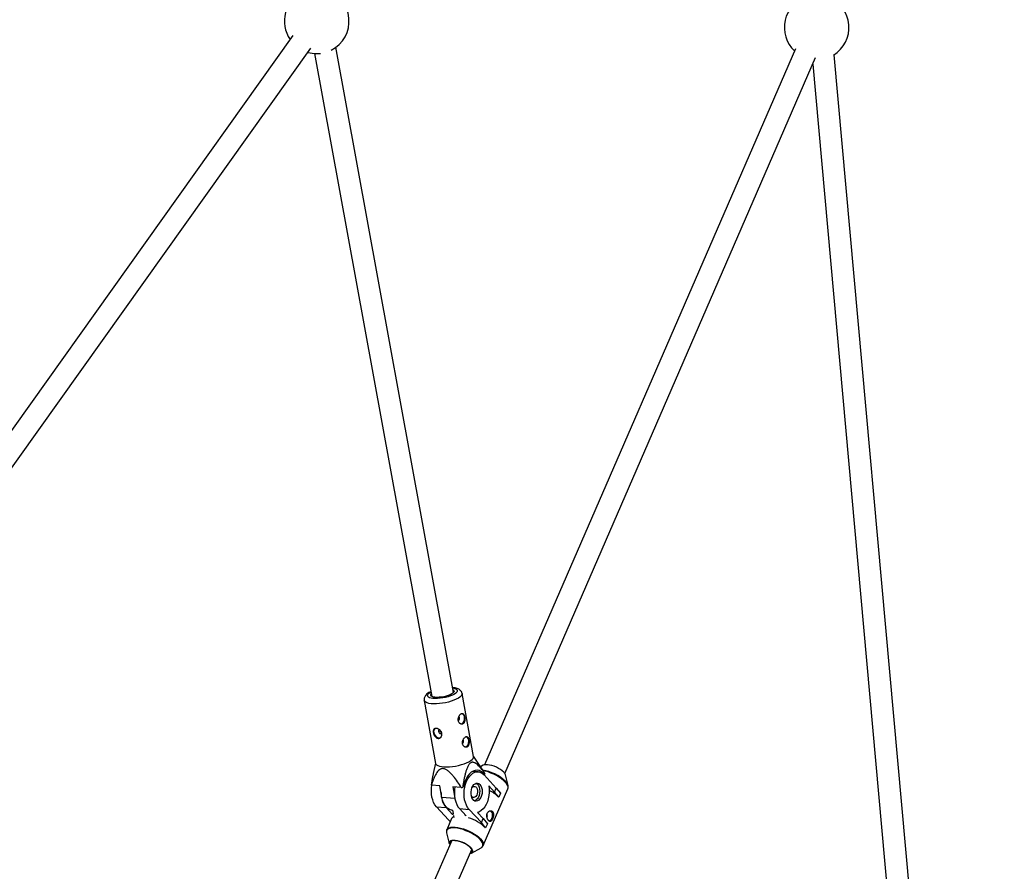
# Model space of a CAD drawing. Units: millimetres. Extents: x -6817 to 1074, y -13196 to -5304.
# Drawn here: x -1298 to -583, y -10656 to -10038 of the extents above; entities that cross this region are included whole.
import ezdxf

# ---------------------------------------------------------------- set-up
doc = ezdxf.new("R2010")
doc.units = ezdxf.units.MM

msp = doc.modelspace()

# ---------------------------------------------------------------- linework, layer by layer
at = {"color": 7, "linetype": 'Continuous', "lineweight": 25}
for p, q in [((-1099.87, -10049.45), (-1338.8, -10384.5)), ((-1325.78, -10393.79), (-1086.84, -10058.74)), ((-983.25, -10526.61), (-1068.69, -10057.97)), ((-734.93, -10059.07), (-960.7, -10579.14)), ((-1084.13, -10062.51), (-999, -10529.48)), ((-1082.63, -10062.56), (-1079.89, -10062.4)), ((-946.02, -10585.51), (-720.25, -10065.44)), ((-583.21, -11433.56), (-706.86, -10063.4)), ((-722.31, -10070.19), (-599.15, -11435)), ((-1004.57, -10532.38), (-996.23, -10578.12)), ((-968.68, -10573.1), (-977.02, -10527.36)), ((-977.14, -10549.26), (-977.82, -10549.5)), ((-974.08, -10566.06), (-974.76, -10566.3)), ((-961.07, -10584.45), (-968.73, -10572.81)), ((-996.28, -10577.83), (-998.01, -10585.51)), ((-961.73, -10579.49), (-963.63, -10580.56)), ((-965.32, -10584.2), (-969.46, -10583.88)), ((-969.25, -10583.89), (-969.35, -10583.82)), ((-960.97, -10586.04), (-961.5, -10586)), ((-960.47, -10585.36), (-961.08, -10584.46)), ((-961.06, -10586.45), (-952.18, -10596.02)), ((-960.33, -10585.66), (-960.97, -10586.04)), ((-943.66, -10594.24), (-945.58, -10586.51)), ((-993.19, -10594.36), (-999.33, -10593.88)), ((-991.66, -10602.76), (-993.19, -10594.36)), ((-977.58, -10595.59), (-983.71, -10595.11)), ((-983.71, -10595.11), (-982.49, -10601.82)), ((-975.93, -10595), (-976.58, -10595.38)), ((-961.74, -10637.78), (-943.8, -10596.46)), ((-953.43, -10598.89), (-957.54, -10594.46)), ((-953.43, -10598.89), (-952.18, -10596.02)), ((-952.18, -10596.02), (-949.06, -10599.78)), ((-943.8, -10596.46), (-943.77, -10596.39)), ((-943.79, -10593.82), (-943.66, -10594.24)), ((-950.31, -10602.66), (-953.43, -10598.89)), ((-950.42, -10602.65), (-950.31, -10602.66)), ((-949.06, -10599.78), (-950.31, -10602.66)), ((-986.81, -10619.17), (-995.68, -10609.59)), ((-995.68, -10609.59), (-988.65, -10610.15)), ((-983.89, -10615.29), (-988.65, -10610.15)), ((-984.25, -10612.1), (-983.88, -10612.13)), ((-983.93, -10612.13), (-983.5, -10614.45)), ((-978.94, -10610.91), (-971.92, -10611.47)), ((-974.18, -10616.06), (-978.94, -10610.91)), ((-963.04, -10621.04), (-971.92, -10611.47)), ((-984.62, -10618.16), (-988.15, -10626.31)), ((-986.81, -10619.17), (-985.57, -10620.37)), ((-983.51, -10614.42), (-983.89, -10615.29)), ((-983.27, -10615.34), (-983.89, -10615.29)), ((-983.23, -10615.98), (-982.98, -10617.35)), ((-974.18, -10616.06), (-974.8, -10616.01)), ((-965.9, -10613.74), (-961.79, -10618.17)), ((-963.04, -10621.04), (-961.79, -10618.17)), ((-961.79, -10618.17), (-958.67, -10621.93)), ((-959.92, -10624.8), (-963.04, -10621.04)), ((-960.04, -10624.79), (-959.92, -10624.8)), ((-958.67, -10621.93), (-959.92, -10624.8)), ((-988.29, -10628.53), (-986.37, -10636.27)), ((-984.57, -10634.14), (-1099.71, -10899.36)), ((-1085.03, -10905.73), (-969.9, -10640.51)), ((-970.22, -10643.28), (-963.26, -10639.4))]:
    msp.add_line(p, q, dxfattribs=at)
at = {"color": 8, "linetype": 'Continuous', "lineweight": 25}
msp.add_line((-982.26, -10603.5), (-991.66, -10602.76), dxfattribs=at)
at = {"color": 8, "linetype": 'Continuous', "lineweight": 25, "flags": 128}
for points in [[(-982.62, -10527.75), (-983.92, -10528.43), (-985.45, -10529.07), (-987.18, -10529.65), (-989.03, -10530.14), (-990.96, -10530.53), (-992.9, -10530.81), (-994.79, -10530.97), (-996.57, -10531), (-998.17, -10530.91), (-999.56, -10530.7), (-1000.68, -10530.37), (-1001.5, -10529.93), (-1001.99, -10529.4), (-1002.14, -10528.79), (-1001.94, -10528.13), (-1001.4, -10527.44), (-1000.53, -10526.73), (-999.6, -10526.16)], [(-983.86, -10523.29), (-983.71, -10523.31), (-982.45, -10523.59), (-981.48, -10523.97), (-980.82, -10524.46), (-980.5, -10525.03), (-980.52, -10525.66), (-980.89, -10526.34), (-981.6, -10527.05), (-982.62, -10527.75)], [(-979.74, -10530.74), (-981.21, -10531.52), (-982.92, -10532.26), (-984.84, -10532.94), (-986.92, -10533.53), (-989.09, -10534.03), (-991.31, -10534.43), (-993.51, -10534.7), (-995.65, -10534.85), (-997.66, -10534.88), (-999.49, -10534.77), (-1001.09, -10534.53), (-1002.43, -10534.18), (-1003.47, -10533.71), (-1004.18, -10533.14), (-1004.54, -10532.49), (-1004.57, -10532.38)], [(-977.02, -10527.35), (-977, -10527.6), (-977.17, -10528.34), (-977.69, -10529.13), (-978.56, -10529.94), (-979.74, -10530.74)], [(-943.77, -10596.39), (-943.64, -10595.94), (-943.66, -10594.99), (-944, -10593.94), (-944.67, -10592.8), (-945.64, -10591.62), (-946.88, -10590.41), (-948.38, -10589.21), (-950.09, -10588.05), (-951.97, -10586.96), (-953.98, -10585.95), (-956.05, -10585.07), (-958.16, -10584.32), (-960.23, -10583.73), (-961.76, -10583.4)], [(-963.26, -10639.4), (-962.89, -10639.15), (-962.26, -10638.49), (-961.95, -10637.68), (-961.96, -10636.74), (-962.3, -10635.7), (-962.96, -10634.58), (-963.92, -10633.41), (-965.15, -10632.22), (-966.63, -10631.03), (-968.32, -10629.88), (-970.18, -10628.8), (-972.16, -10627.81), (-974.21, -10626.94), (-976.29, -10626.2), (-978.34, -10625.62), (-980.31, -10625.2), (-982.15, -10624.97), (-983.82, -10624.93), (-985.28, -10625.07), (-986.49, -10625.39), (-987.42, -10625.89), (-988.04, -10626.56), (-988.35, -10627.37), (-988.34, -10628.3), (-988.29, -10628.53)], [(-988.14, -10626.27), (-987.99, -10626.01), (-987.36, -10625.34), (-986.42, -10624.83), (-985.2, -10624.51), (-983.72, -10624.36), (-982.03, -10624.41), (-980.16, -10624.64), (-978.17, -10625.06), (-976.1, -10625.65), (-973.99, -10626.39), (-971.92, -10627.28), (-969.91, -10628.28), (-968.03, -10629.38), (-966.32, -10630.54), (-964.83, -10631.74), (-963.58, -10632.95), (-962.61, -10634.13), (-961.94, -10635.26), (-961.6, -10636.32), (-961.58, -10637.27), (-961.72, -10637.75)]]:
    msp.add_lwpolyline(points, dxfattribs=at)
at = {"color": 7, "linetype": 'Continuous', "lineweight": 25, "flags": 128}
for points in [[(-983.61, -10524.65), (-983.41, -10524.77), (-982.95, -10525.24), (-982.83, -10525.77), (-983.06, -10526.36), (-983.63, -10526.98), (-984.51, -10527.6)], [(-984.51, -10527.6), (-985.67, -10528.2), (-987.06, -10528.76), (-988.63, -10529.24), (-990.3, -10529.63), (-992.02, -10529.93), (-993.7, -10530.1), (-995.29, -10530.15), (-996.71, -10530.07), (-997.91, -10529.87), (-998.85, -10529.55), (-999.47, -10529.14), (-999.76, -10528.64), (-999.7, -10528.07), (-999.35, -10527.52)], [(-977.16, -10541.79), (-976.99, -10541.86), (-976.34, -10542.36), (-975.82, -10543.18), (-975.51, -10544.24), (-975.41, -10545.43), (-975.56, -10546.64), (-975.92, -10547.75), (-976.46, -10548.65), (-977.14, -10549.26)], [(-994.18, -10554.88), (-993.98, -10555.44), (-993.63, -10555.93), (-993.18, -10556.27), (-992.69, -10556.42), (-992.24, -10556.35), (-991.9, -10556.07), (-991.84, -10555.97)], [(-997.62, -10555.68), (-997.27, -10556.82), (-996.65, -10557.87), (-995.82, -10558.73), (-994.86, -10559.31), (-993.88, -10559.57), (-992.96, -10559.47), (-992.54, -10559.27)], [(-974.1, -10558.6), (-973.93, -10558.66), (-973.27, -10559.17), (-972.76, -10559.99), (-972.44, -10561.04), (-972.35, -10562.24), (-972.49, -10563.45), (-972.85, -10564.56), (-973.4, -10565.46), (-974.08, -10566.06)], [(-996.23, -10578.12), (-996.06, -10578.57), (-995.53, -10579.18), (-994.65, -10579.7), (-993.46, -10580.12), (-991.98, -10580.41), (-990.26, -10580.58), (-988.33, -10580.63), (-986.25, -10580.54), (-984.08, -10580.33), (-981.86, -10579.99), (-979.65, -10579.54), (-977.52, -10578.99), (-975.52, -10578.35), (-973.7, -10577.64), (-972.1, -10576.88), (-970.77, -10576.09), (-969.75, -10575.28), (-969.05, -10574.48), (-968.7, -10573.71), (-968.68, -10573.1)], [(-960.97, -10586.04), (-962.11, -10584.79), (-963.36, -10583.86), (-964.71, -10583.26), (-966.11, -10583.02), (-967.54, -10583.14), (-968.95, -10583.62), (-970.32, -10584.44), (-971.61, -10585.58), (-972.8, -10587.03), (-973.85, -10588.73), (-974.73, -10590.66), (-975.43, -10592.77), (-975.93, -10595)], [(-946.81, -10584.5), (-947.83, -10583.54), (-949.09, -10582.59), (-950.54, -10581.7), (-952.12, -10580.89), (-953.79, -10580.2), (-955.46, -10579.65), (-957.07, -10579.26), (-958.57, -10579.06), (-959.9, -10579.04), (-961, -10579.21), (-961.73, -10579.49)], [(-971.92, -10611.47), (-972.99, -10610.09), (-973.9, -10608.43), (-974.63, -10606.54), (-975.16, -10604.46), (-975.48, -10602.25), (-975.57, -10599.96), (-975.44, -10597.64), (-975.09, -10595.36), (-974.53, -10593.16), (-973.77, -10591.1), (-972.83, -10589.24), (-971.73, -10587.62), (-970.51, -10586.28), (-969.18, -10585.25), (-967.79, -10584.56), (-966.37, -10584.22), (-964.95, -10584.25), (-963.57, -10584.63), (-962.26, -10585.37), (-961.06, -10586.45)], [(-995.68, -10609.59), (-996.75, -10608.21), (-997.67, -10606.55), (-998.39, -10604.66), (-998.92, -10602.59), (-999.24, -10600.38), (-999.33, -10598.08), (-999.2, -10595.77), (-998.94, -10593.91)], [(-982.19, -10595.19), (-982.47, -10597.09), (-982.6, -10599.4), (-982.5, -10601.7), (-982.19, -10603.91), (-981.66, -10605.99), (-980.93, -10607.87), (-980.02, -10609.53), (-978.94, -10610.91)], [(-964.06, -10593.38), (-963.38, -10594.34), (-962.86, -10595.54), (-962.54, -10596.93), (-962.44, -10598.43), (-962.55, -10599.96), (-962.87, -10601.44), (-963.39, -10602.78), (-964.07, -10603.91), (-964.89, -10604.78), (-965.79, -10605.33), (-966.73, -10605.54), (-967.65, -10605.4), (-968.52, -10604.91), (-969.27, -10604.09), (-969.87, -10603), (-970.29, -10601.69), (-970.51, -10600.24), (-970.51, -10598.71), (-970.29, -10597.2), (-969.87, -10595.79), (-969.26, -10594.54), (-968.51, -10593.53), (-967.64, -10592.82), (-966.72, -10592.43), (-965.78, -10592.4), (-964.88, -10592.72), (-964.06, -10593.38)], [(-969.91, -10595.89), (-969.3, -10595.2), (-968.57, -10594.79), (-967.82, -10594.75), (-967.12, -10595.06), (-966.51, -10595.71), (-966.07, -10596.64), (-965.83, -10597.75), (-965.8, -10598.97), (-966, -10600.16), (-966.4, -10601.24), (-966.97, -10602.11), (-967.66, -10602.68), (-968.41, -10602.9), (-969.15, -10602.77), (-969.81, -10602.28), (-969.81, -10602.28)], [(-965.88, -10593.23), (-965.2, -10594.19), (-964.68, -10595.4), (-964.36, -10596.79), (-964.25, -10598.29), (-964.36, -10599.82), (-964.68, -10601.29), (-965.2, -10602.63), (-965.89, -10603.77), (-966.7, -10604.64), (-967.6, -10605.19), (-967.9, -10605.3)], [(-966.89, -10592.48), (-966.69, -10592.58), (-965.88, -10593.23)], [(-957.54, -10594.46), (-957.31, -10596.75), (-957.31, -10599.11), (-957.54, -10601.46), (-958, -10603.75), (-958.67, -10605.92), (-959.54, -10607.92), (-960.58, -10609.69), (-961.77, -10611.19), (-963.07, -10612.39), (-964.46, -10613.24), (-965.9, -10613.74)], [(-984.25, -10612.1), (-984.79, -10612.03), (-986.13, -10611.61), (-987.41, -10610.84), (-988.57, -10609.74), (-989.6, -10608.35), (-990.47, -10606.7), (-991.16, -10604.82), (-991.66, -10602.76)], [(-969.81, -10602.28), (-970.33, -10601.48), (-970.37, -10601.41)], [(-956.64, -10612.51), (-956.04, -10612.96), (-955.52, -10613.76), (-955.19, -10614.8), (-955.08, -10615.99), (-955.21, -10617.2), (-955.56, -10618.32), (-956.09, -10619.24), (-956.76, -10619.86), (-957.22, -10620.08)], [(-986.37, -10636.27), (-986.43, -10635.66), (-986.22, -10634.99), (-985.68, -10634.47), (-984.84, -10634.12), (-983.74, -10633.95), (-982.41, -10633.97), (-980.91, -10634.17), (-979.29, -10634.56), (-977.62, -10635.11), (-975.96, -10635.8), (-974.38, -10636.61), (-972.93, -10637.51), (-971.67, -10638.45), (-970.64, -10639.41), (-969.9, -10640.35), (-969.47, -10641.23), (-969.36, -10642.02), (-969.57, -10642.69), (-970.11, -10643.21), (-970.22, -10643.28)], [(-971.17, -10643.45), (-970.77, -10643.33), (-970.02, -10642.91), (-969.6, -10642.33), (-969.51, -10641.6), (-969.77, -10640.76), (-970.36, -10639.83), (-971.25, -10638.87), (-972.42, -10637.9), (-973.81, -10636.97), (-975.37, -10636.11), (-977.03, -10635.36), (-978.72, -10634.75), (-980.38, -10634.31), (-981.94, -10634.05), (-983.33, -10633.99), (-984.49, -10634.12), (-985.39, -10634.44), (-985.98, -10634.95), (-986.24, -10635.61), (-986.15, -10636.4), (-985.85, -10637.08)]]:
    msp.add_lwpolyline(points, dxfattribs=at)
at = {"color": 7, "linetype": 'Continuous', "lineweight": 25}
for centre, radius, start, end in [((-1082.63, -10039.06), 23.5, 114.30288, 214.60363), ((-1082.63, -10039.06), 23.5, 296.70297, 74.40924), ((-719.48, -10043.57), 23.5, 107.97879, 226.63069), ((-719.48, -10043.57), 23.5, 301.39517, 67.83885), ((-1082.63, -10039.06), 23.5, 254.40924, 270), ((-980.91, -10545.35), 1.97, 307.09365, 36.87054), ((-994.83, -10554.9), 2.91, 131.85345, 195.75631), ((-993.08, -10554.57), 1.14, 125.76719, 195.97609), ((-977.85, -10562.16), 1.97, 307.09365, 36.87054), ((-962.38, -10586.46), 2.2, 21.33932, 30.06171), ((-949.91, -10587.78), 4.51, 16.43679, 46.63273), ((-997.42, -10592.78), 2.2, 201.33932, 210.06171), ((-990.02, -10534.06), 62.78, 281.43092, 282.36355), ((-968.58, -10620.62), 25.54, 44.71678, 63.75614), ((-975.52, -10599.69), 16.79, 178.35796, 218.52994), ((-982.13, -10619.35), 2.75, 110.21509, 154.48071), ((-981.51, -10647.26), 31.07, 46.29651, 72.77125), ((-960.85, -10615.99), 2.21, 330.66212, 28.20498)]:
    msp.add_arc(centre, radius, start, end, dxfattribs=at)
at = {"color": 8, "linetype": 'Continuous', "lineweight": 25}
for centre, radius, start, end in [((-967.15, -10613.78), 31.28, 46.37168, 80.67902), ((-951.15, -10596.76), 7.92, 21.7349, 45.21472)]:
    msp.add_arc(centre, radius, start, end, dxfattribs=at)
at = {"color": 7, "linetype": 'Continuous', "lineweight": 25}
for points, knots in [([(-999.65, -10525.9), (-999.92, -10526.03), (-1000.75, -10526.41), (-1001.93, -10527.17), (-1003.07, -10528.11), (-1003.88, -10529.11), (-1004.4, -10530.12), (-1004.64, -10531.19), (-1004.68, -10531.98), (-1004.56, -10532.35), (-1004.55, -10532.39)], [0, 0, 0, 0, 0.092368, 0.277755, 0.475321, 0.621361, 0.749949, 0.870587, 0.988322, 1, 1, 1, 1]), ([(-977.05, -10527.35), (-977.11, -10527.05), (-977.26, -10526.39), (-977.81, -10525.52), (-978.54, -10524.76), (-979.46, -10524.14), (-980.58, -10523.64), (-982, -10523.26), (-983.13, -10523.05), (-983.84, -10523.02), (-983.91, -10523.02)], [0, 0, 0, 0, 0.099377, 0.219104, 0.339081, 0.467964, 0.615564, 0.789915, 0.980228, 1, 1, 1, 1]), ([(-977.68, -10542.04), (-977.83, -10542.13), (-977.98, -10542.24), (-978.28, -10542.51), (-978.43, -10542.67), (-978.72, -10543.01), (-978.85, -10543.2), (-979.11, -10543.61), (-979.23, -10543.83), (-979.43, -10544.29), (-979.52, -10544.52), (-979.67, -10545.02), (-979.73, -10545.27), (-979.81, -10545.77), (-979.82, -10546.03), (-979.82, -10546.53), (-979.8, -10546.78), (-979.71, -10547.25), (-979.65, -10547.49), (-979.48, -10547.92), (-979.38, -10548.13), (-979.14, -10548.5), (-979, -10548.67), (-978.71, -10548.97), (-978.56, -10549.1), (-978.22, -10549.31), (-978.05, -10549.4), (-977.71, -10549.52), (-977.53, -10549.55), (-977.17, -10549.57), (-977, -10549.56), (-976.67, -10549.48), (-976.5, -10549.41), (-976.2, -10549.23), (-976.06, -10549.11), (-975.8, -10548.84), (-975.69, -10548.68), (-975.48, -10548.33), (-975.39, -10548.14), (-975.25, -10547.72), (-975.19, -10547.5), (-975.09, -10547.03), (-975.06, -10546.78), (-975.02, -10546.29), (-975.01, -10546.03), (-975.01, -10545.52), (-975.03, -10545.26), (-975.08, -10544.76), (-975.11, -10544.51), (-975.2, -10544.03), (-975.25, -10543.8), (-975.37, -10543.37), (-975.44, -10543.16), (-975.6, -10542.8), (-975.68, -10542.63), (-975.87, -10542.34), (-975.97, -10542.21), (-976.18, -10542.01), (-976.3, -10541.93), (-976.54, -10541.82), (-976.67, -10541.79), (-976.94, -10541.77), (-977.09, -10541.79), (-977.38, -10541.88), (-977.53, -10541.94), (-977.68, -10542.04)], [0, 0, 0, 0, 0.03125, 0.03125, 0.0625, 0.0625, 0.09375, 0.09375, 0.125, 0.125, 0.15625, 0.15625, 0.1875, 0.1875, 0.21875, 0.21875, 0.25, 0.25, 0.28125, 0.28125, 0.3125, 0.3125, 0.34375, 0.34375, 0.375, 0.375, 0.40625, 0.40625, 0.4375, 0.4375, 0.46875, 0.46875, 0.5, 0.5, 0.53125, 0.53125, 0.5625, 0.5625, 0.59375, 0.59375, 0.625, 0.625, 0.65625, 0.65625, 0.6875, 0.6875, 0.71875, 0.71875, 0.75, 0.75, 0.78125, 0.78125, 0.8125, 0.8125, 0.84375, 0.84375, 0.875, 0.875, 0.90625, 0.90625, 0.9375, 0.9375, 0.96875, 0.96875, 1, 1, 1, 1]), ([(-991.73, -10556.33), (-991.68, -10556.57), (-991.67, -10556.81), (-991.68, -10557.28), (-991.71, -10557.51), (-991.81, -10557.96), (-991.89, -10558.17), (-992.08, -10558.57), (-992.19, -10558.76), (-992.46, -10559.1), (-992.61, -10559.25), (-992.93, -10559.51), (-993.11, -10559.62), (-993.47, -10559.79), (-993.67, -10559.85), (-994.07, -10559.93), (-994.27, -10559.94), (-994.67, -10559.91), (-994.88, -10559.86), (-995.27, -10559.73), (-995.47, -10559.64), (-995.84, -10559.41), (-996.02, -10559.27), (-996.37, -10558.96), (-996.53, -10558.78), (-996.83, -10558.39), (-996.97, -10558.19), (-997.23, -10557.75), (-997.34, -10557.52), (-997.55, -10557.05), (-997.63, -10556.81), (-997.78, -10556.33), (-997.84, -10556.08), (-997.93, -10555.6), (-997.96, -10555.37), (-997.98, -10554.91), (-997.98, -10554.7), (-997.93, -10554.29), (-997.89, -10554.1), (-997.78, -10553.74), (-997.71, -10553.58), (-997.53, -10553.29), (-997.42, -10553.17), (-997.18, -10552.95), (-997.04, -10552.87), (-996.73, -10552.73), (-996.56, -10552.68), (-996.2, -10552.63), (-996, -10552.62), (-995.6, -10552.65), (-995.39, -10552.69), (-994.96, -10552.81), (-994.74, -10552.89), (-994.3, -10553.08), (-994.09, -10553.19), (-993.66, -10553.46), (-993.46, -10553.61), (-993.07, -10553.94), (-992.89, -10554.13), (-992.55, -10554.52), (-992.4, -10554.72), (-992.14, -10555.15), (-992.02, -10555.38), (-991.84, -10555.85), (-991.77, -10556.09), (-991.73, -10556.33)], [0, 0, 0, 0, 0.03125, 0.03125, 0.0625, 0.0625, 0.09375, 0.09375, 0.125, 0.125, 0.15625, 0.15625, 0.1875, 0.1875, 0.21875, 0.21875, 0.25, 0.25, 0.28125, 0.28125, 0.3125, 0.3125, 0.34375, 0.34375, 0.375, 0.375, 0.40625, 0.40625, 0.4375, 0.4375, 0.46875, 0.46875, 0.5, 0.5, 0.53125, 0.53125, 0.5625, 0.5625, 0.59375, 0.59375, 0.625, 0.625, 0.65625, 0.65625, 0.6875, 0.6875, 0.71875, 0.71875, 0.75, 0.75, 0.78125, 0.78125, 0.8125, 0.8125, 0.84375, 0.84375, 0.875, 0.875, 0.90625, 0.90625, 0.9375, 0.9375, 0.96875, 0.96875, 1, 1, 1, 1]), ([(-991.92, -10555.76), (-991.97, -10555.74), (-992.16, -10555.7), (-992.46, -10555.46), (-992.78, -10555.07), (-993, -10554.63), (-993.06, -10554.35), (-993.09, -10554.23)], [0, 0, 0, 0, 0.091306, 0.332115, 0.576151, 0.822124, 1, 1, 1, 1]), ([(-974.62, -10558.84), (-974.77, -10558.93), (-974.92, -10559.05), (-975.22, -10559.31), (-975.37, -10559.47), (-975.66, -10559.82), (-975.79, -10560.01), (-976.04, -10560.41), (-976.16, -10560.64), (-976.37, -10561.09), (-976.46, -10561.33), (-976.61, -10561.82), (-976.67, -10562.07), (-976.74, -10562.58), (-976.76, -10562.83), (-976.76, -10563.34), (-976.73, -10563.58), (-976.65, -10564.06), (-976.58, -10564.29), (-976.42, -10564.73), (-976.31, -10564.93), (-976.08, -10565.31), (-975.94, -10565.48), (-975.65, -10565.78), (-975.49, -10565.91), (-975.16, -10566.12), (-974.99, -10566.2), (-974.64, -10566.32), (-974.46, -10566.36), (-974.11, -10566.38), (-973.94, -10566.36), (-973.6, -10566.28), (-973.44, -10566.21), (-973.14, -10566.03), (-973, -10565.92), (-972.74, -10565.64), (-972.62, -10565.49), (-972.42, -10565.14), (-972.33, -10564.94), (-972.18, -10564.52), (-972.12, -10564.3), (-972.03, -10563.83), (-971.99, -10563.59), (-971.95, -10563.09), (-971.94, -10562.84), (-971.95, -10562.32), (-971.96, -10562.07), (-972.01, -10561.56), (-972.05, -10561.31), (-972.13, -10560.83), (-972.19, -10560.6), (-972.31, -10560.17), (-972.38, -10559.97), (-972.53, -10559.6), (-972.62, -10559.44), (-972.8, -10559.14), (-972.9, -10559.02), (-973.12, -10558.82), (-973.24, -10558.74), (-973.48, -10558.62), (-973.61, -10558.59), (-973.88, -10558.58), (-974.02, -10558.6), (-974.32, -10558.68), (-974.46, -10558.75), (-974.62, -10558.84)], [0, 0, 0, 0, 0.03125, 0.03125, 0.0625, 0.0625, 0.09375, 0.09375, 0.125, 0.125, 0.15625, 0.15625, 0.1875, 0.1875, 0.21875, 0.21875, 0.25, 0.25, 0.28125, 0.28125, 0.3125, 0.3125, 0.34375, 0.34375, 0.375, 0.375, 0.40625, 0.40625, 0.4375, 0.4375, 0.46875, 0.46875, 0.5, 0.5, 0.53125, 0.53125, 0.5625, 0.5625, 0.59375, 0.59375, 0.625, 0.625, 0.65625, 0.65625, 0.6875, 0.6875, 0.71875, 0.71875, 0.75, 0.75, 0.78125, 0.78125, 0.8125, 0.8125, 0.84375, 0.84375, 0.875, 0.875, 0.90625, 0.90625, 0.9375, 0.9375, 0.96875, 0.96875, 1, 1, 1, 1]), ([(-977.58, -10595.59), (-978.49, -10594.18), (-979.43, -10592.78), (-981.37, -10590.03), (-982.37, -10588.69), (-983.96, -10586.76), (-984.51, -10586.13), (-985.37, -10585.23), (-985.66, -10584.94), (-986.25, -10584.37), (-986.55, -10584.1), (-987.48, -10583.32), (-988.12, -10582.87), (-989.13, -10582.34), (-989.47, -10582.2), (-990.16, -10581.98), (-990.49, -10581.92), (-991.17, -10581.87), (-991.49, -10581.89), (-992.11, -10582.01), (-992.41, -10582.12), (-993.24, -10582.51), (-993.73, -10582.88), (-994.62, -10583.77), (-995, -10584.26), (-995.72, -10585.31), (-996.05, -10585.86), (-996.96, -10587.58), (-997.49, -10588.81), (-998.47, -10591.3), (-998.91, -10592.58), (-999.33, -10593.88)], [0, 0, 0, 0, 0.125, 0.125, 0.25, 0.25, 0.3125, 0.3125, 0.34375, 0.34375, 0.375, 0.375, 0.4375, 0.4375, 0.46875, 0.46875, 0.5, 0.5, 0.53125, 0.53125, 0.5625, 0.5625, 0.625, 0.625, 0.6875, 0.6875, 0.75, 0.75, 0.875, 0.875, 1, 1, 1, 1]), ([(-960.33, -10585.66), (-961.07, -10584.61), (-961.82, -10583.58), (-962.99, -10582.11), (-963.38, -10581.63), (-964.19, -10580.71), (-964.6, -10580.26), (-965.45, -10579.42), (-965.88, -10579.02), (-966.78, -10578.31), (-967.23, -10578), (-967.95, -10577.64), (-968.19, -10577.53), (-968.69, -10577.38), (-968.95, -10577.32), (-969.47, -10577.28), (-969.73, -10577.3), (-970.12, -10577.39), (-970.25, -10577.43), (-970.51, -10577.53), (-970.64, -10577.59), (-971.01, -10577.81), (-971.25, -10578), (-971.72, -10578.46), (-971.93, -10578.72), (-972.34, -10579.3), (-972.53, -10579.61), (-972.89, -10580.28), (-973.05, -10580.63), (-973.52, -10581.7), (-973.79, -10582.45), (-974.16, -10583.62), (-974.28, -10584.01), (-974.5, -10584.8), (-974.6, -10585.2), (-974.91, -10586.4), (-975.09, -10587.2), (-975.44, -10588.82), (-975.6, -10589.63), (-976.06, -10592.08), (-976.33, -10593.73), (-976.58, -10595.38)], [0, 0, 0, 0, 0.125, 0.125, 0.1875, 0.1875, 0.25, 0.25, 0.3125, 0.3125, 0.375, 0.375, 0.40625, 0.40625, 0.4375, 0.4375, 0.46875, 0.46875, 0.484375, 0.484375, 0.5, 0.5, 0.53125, 0.53125, 0.5625, 0.5625, 0.59375, 0.59375, 0.625, 0.625, 0.6875, 0.6875, 0.71875, 0.71875, 0.75, 0.75, 0.8125, 0.8125, 0.875, 0.875, 1, 1, 1, 1]), ([(-997.95, -10585.53), (-998.13, -10586.26), (-998.78, -10588.88), (-999.18, -10591.61), (-999.47, -10593.57)], [0, 0, 0, 0, 0.278364, 1, 1, 1, 1]), ([(-943.79, -10596.35), (-943.74, -10596.25), (-943.54, -10595.87), (-943.52, -10595.07), (-943.6, -10594.3), (-943.79, -10593.85), (-943.84, -10593.75)], [0, 0, 0, 0, 0.124874, 0.499169, 0.87856, 1, 1, 1, 1]), ([(-957.8, -10619.64), (-957.67, -10619.77), (-957.54, -10619.89), (-957.28, -10620.07), (-957.15, -10620.13), (-956.88, -10620.21), (-956.75, -10620.23), (-956.49, -10620.21), (-956.36, -10620.18), (-956.11, -10620.06), (-955.98, -10619.98), (-955.74, -10619.76), (-955.62, -10619.64), (-955.39, -10619.34), (-955.28, -10619.17), (-955.07, -10618.8), (-954.97, -10618.59), (-954.78, -10618.16), (-954.69, -10617.93), (-954.54, -10617.45), (-954.47, -10617.21), (-954.29, -10616.46), (-954.22, -10615.95), (-954.2, -10615.21), (-954.21, -10614.97), (-954.27, -10614.51), (-954.31, -10614.29), (-954.43, -10613.88), (-954.51, -10613.69), (-954.7, -10613.34), (-954.81, -10613.18), (-955.06, -10612.91), (-955.2, -10612.79), (-955.51, -10612.61), (-955.67, -10612.54), (-956.01, -10612.45), (-956.19, -10612.43), (-956.56, -10612.44), (-956.74, -10612.47), (-957.1, -10612.58), (-957.29, -10612.66), (-957.63, -10612.86), (-957.79, -10612.99), (-958.11, -10613.28), (-958.25, -10613.45), (-958.5, -10613.81), (-958.62, -10614.02), (-958.81, -10614.45), (-958.88, -10614.68), (-958.99, -10615.16), (-959.03, -10615.41), (-959.07, -10615.92), (-959.07, -10616.17), (-959.03, -10616.69), (-959, -10616.94), (-958.9, -10617.44), (-958.83, -10617.68), (-958.68, -10618.15), (-958.59, -10618.37), (-958.39, -10618.79), (-958.28, -10618.99), (-958.05, -10619.34), (-957.93, -10619.5), (-957.8, -10619.64)], [0, 0, 0, 0, 0.03125, 0.03125, 0.0625, 0.0625, 0.09375, 0.09375, 0.125, 0.125, 0.15625, 0.15625, 0.1875, 0.1875, 0.21875, 0.21875, 0.25, 0.25, 0.28125, 0.28125, 0.3125, 0.3125, 0.375, 0.375, 0.40625, 0.40625, 0.4375, 0.4375, 0.46875, 0.46875, 0.5, 0.5, 0.53125, 0.53125, 0.5625, 0.5625, 0.59375, 0.59375, 0.625, 0.625, 0.65625, 0.65625, 0.6875, 0.6875, 0.71875, 0.71875, 0.75, 0.75, 0.78125, 0.78125, 0.8125, 0.8125, 0.84375, 0.84375, 0.875, 0.875, 0.90625, 0.90625, 0.9375, 0.9375, 0.96875, 0.96875, 1, 1, 1, 1]), ([(-988.12, -10626.26), (-988.13, -10626.28), (-988.32, -10626.59), (-988.42, -10627.29), (-988.43, -10628.06), (-988.28, -10628.5), (-988.24, -10628.61)], [0, 0, 0, 0, 0.039074, 0.452644, 0.863654, 1, 1, 1, 1]), ([(-962.99, -10639.19), (-962.88, -10639.13), (-962.49, -10638.9), (-962.03, -10638.41), (-961.83, -10637.92), (-961.75, -10637.72)], [0, 0, 0, 0, 0.182878, 0.671221, 1, 1, 1, 1])]:
    msp.add_open_spline(points, degree=3, knots=knots, dxfattribs=at)

doc.saveas('drawing.dxf')
